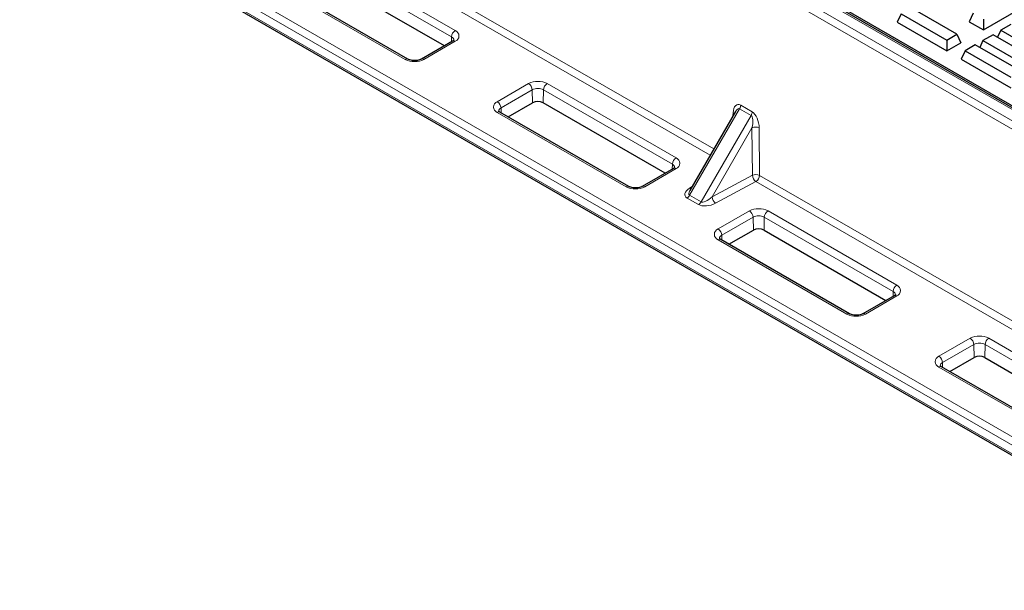
# Model space of a CAD drawing. Units: millimetres. Extents: x 0 to 420, y 0 to 297.
# Drawn here: x 221 to 253, y 137 to 156 of the extents above; entities that cross this region are included whole.
import ezdxf

# ---------------------------------------------------------------- set-up
doc = ezdxf.new("R2010")
doc.units = ezdxf.units.MM

msp = doc.modelspace()

# ---------------------------------------------------------------- linework, layer by layer
at = {"color": 8, "linetype": 'Continuous', "lineweight": 18}
for p, q in [((265.1854, 145.92424), (225.94329, 168.57823)), ((264.75451, 145.54296), (225.5124, 168.19695)), ((225.63021, 168.39749), (264.87232, 145.7435)), ((225.85028, 161.84985), (243.59753, 151.60458)), ((243.48124, 151.40316), (225.73247, 161.64931)), ((221.36482, 160.18462), (260.60693, 137.53064)), ((222.75151, 159.92844), (260.24777, 138.28231)), ((260.12992, 138.07819), (222.63366, 159.72432)), ((231.18978, 157.78093), (235.31457, 155.39974)), ((235.19676, 155.1992), (231.07197, 157.58039)), ((233.71616, 154.477), (229.59137, 156.85819)), ((235.19323, 155.0416), (235.19676, 155.1992)), ((235.31457, 155.05529), (234.31284, 154.477)), ((236.66244, 153.1206), (237.66418, 153.69889)), ((238.26085, 153.69889), (242.38564, 151.3177)), ((237.78199, 153.49835), (236.78025, 152.92007)), ((237.79133, 153.08113), (237.78199, 153.49835)), ((238.14304, 153.49835), (238.1337, 153.08113)), ((242.26783, 151.11716), (238.14304, 153.49835)), ((244.45756, 153.00618), (244.82314, 152.79513)), ((240.78723, 150.39496), (236.66244, 152.77615)), ((236.78025, 152.92007), (236.78378, 152.76246)), ((244.42308, 152.89361), (242.82132, 150.11927)), ((243.1869, 149.90823), (244.78866, 152.68256)), ((244.20826, 152.66239), (244.21368, 152.76257)), ((244.78866, 152.68256), (244.42308, 152.89361)), ((244.81889, 152.28073), (243.54151, 150.06825)), ((244.83154, 150.75974), (244.81889, 152.28073)), ((245.05003, 152.27976), (245.06267, 150.75877)), ((242.2643, 150.95956), (242.26783, 151.11716)), ((242.38564, 150.97325), (241.3839, 150.39496)), ((243.54151, 150.06825), (244.83154, 150.75974)), ((245.06267, 150.75877), (260.41898, 141.89376)), ((244.94486, 150.55823), (243.65483, 149.86673)), ((260.39398, 141.63964), (244.94486, 150.55823)), ((242.81849, 150.34954), (242.90342, 150.40234)), ((242.82132, 150.11927), (243.1869, 149.90823)), ((243.10357, 149.82026), (242.73798, 150.0313)), ((243.73351, 149.03856), (244.73524, 149.61685)), ((245.33192, 149.61685), (249.45671, 147.23566)), ((244.85305, 149.41631), (243.85132, 148.83802)), ((244.86239, 148.99909), (244.85305, 149.41631)), ((245.21411, 149.41631), (245.20477, 148.99909)), ((249.33889, 147.03512), (245.21411, 149.41631)), ((247.8583, 146.31292), (243.73351, 148.69411)), ((243.85132, 148.83802), (243.85485, 148.68042)), ((249.33537, 146.87752), (249.33889, 147.03512)), ((249.45671, 146.89121), (248.45497, 146.31292)), ((250.80458, 144.95652), (251.80631, 145.53481)), ((252.40298, 145.53481), (256.52777, 143.15362)), ((251.92412, 145.33427), (250.92239, 144.75598)), ((251.93346, 144.91705), (251.92412, 145.33427)), ((252.28517, 145.33427), (252.27583, 144.91705)), ((256.40996, 142.95308), (252.28517, 145.33427)), ((250.92239, 144.75598), (250.92592, 144.59838)), ((254.92937, 142.23088), (250.80458, 144.61207))]:
    msp.add_line(p, q, dxfattribs=at)
at = {"color": 7, "linetype": 'Continuous', "lineweight": 25}
for p, q in [((225.9466, 168.69828), (265.42672, 145.90689)), ((265.26873, 145.93249), (226.02662, 168.58648)), ((221.39934, 160.10832), (260.64145, 137.45433)), ((234.96546, 154.91011), (231.06263, 157.16317)), ((233.79949, 154.48525), (229.6747, 156.86644)), ((251.38219, 155.27998), (249.91752, 156.12552)), ((252.23205, 155.42175), (253.82304, 156.34021)), ((249.59187, 155.93753), (249.46556, 155.66534)), ((249.59187, 155.93753), (251.05655, 155.09198)), ((251.90641, 155.95484), (251.78009, 155.68266)), ((249.46556, 155.66534), (251.05655, 154.74689)), ((251.78009, 155.68266), (252.23205, 155.42175)), ((252.23205, 155.76685), (252.23205, 155.42175)), ((253.11181, 155.59706), (252.78617, 155.40907)), ((251.05655, 155.09198), (251.38219, 155.27998)), ((251.38219, 155.27998), (251.50851, 155.0078)), ((252.542, 155.26812), (252.21636, 155.08013)), ((254.00668, 154.42258), (252.542, 155.26812)), ((252.78617, 155.40907), (252.68298, 155.18673)), ((252.78617, 155.40907), (254.25084, 154.56353)), ((235.23124, 155.06354), (234.22951, 154.48525)), ((251.05655, 155.09198), (251.05655, 154.74689)), ((251.05655, 154.74689), (251.50851, 155.0078)), ((251.97219, 154.93917), (251.64655, 154.75118)), ((253.43687, 154.09363), (251.97219, 154.93917)), ((252.21636, 155.08013), (252.11317, 154.85779)), ((252.21636, 155.08013), (253.68103, 154.23459)), ((251.64655, 154.75118), (251.52023, 154.479)), ((251.64655, 154.75118), (253.11122, 153.90564)), ((251.52023, 154.479), (253.11122, 153.56054)), ((237.01155, 152.63097), (237.79133, 153.08113)), ((242.03653, 150.82807), (238.1337, 153.08113)), ((240.87056, 150.40321), (236.74577, 152.7844)), ((244.28785, 152.80026), (242.83075, 150.27648)), ((242.30231, 150.9815), (241.30058, 150.40321)), ((244.08261, 148.54893), (244.86239, 148.99909)), ((245.20477, 148.99909), (249.1076, 146.74603)), ((247.94163, 146.32117), (243.81684, 148.70236)), ((249.37338, 146.89946), (248.37164, 146.32117)), ((251.15368, 144.46689), (251.93346, 144.91705)), ((252.27583, 144.91705), (256.17867, 142.66399)), ((255.01269, 142.23913), (250.8879, 144.62032))]:
    msp.add_line(p, q, dxfattribs=at)
at = {"color": 8, "linetype": 'Continuous', "lineweight": 18, "flags": 128}
msp.add_lwpolyline([(244.21368, 152.76257), (244.23394, 152.7475), (244.24831, 152.73176)], dxfattribs=at)
at = {"color": 8, "linetype": 'Continuous', "lineweight": 18}
for centre, radius, start, end in [((235.45337, 155.18333), 0.2571, 122.674167, 176.459727), ((235.14674, 155.08461), 0.12503, 3.744238, 66.418691), ((235.2492, 155.22752), 0.18421, 290.783421, 69.216579), ((235.26617, 154.99141), 0.08015, 52.853026, 115.836516), ((233.76456, 154.41311), 0.08016, 64.186458, 127.144683), ((234.0145, 155.05279), 0.64849, 242.609672, 297.390328), ((234.26442, 154.41307), 0.0802, 52.866113, 115.705391), ((237.96251, 153.12311), 0.64849, 62.609672, 117.390328), ((237.52538, 153.48248), 0.2571, 3.540273, 57.325833), ((238.39965, 153.48248), 0.2571, 122.674167, 176.459727), ((237.96251, 153.14994), 0.3924, 62.609672, 117.390328), ((236.72781, 152.94838), 0.18421, 110.783421, 249.216579), ((236.52364, 152.90419), 0.2571, 3.540273, 57.325833), ((244.21456, 153.01903), 0.24333, 328.972031, 356.97125), ((236.71084, 152.71227), 0.08015, 64.163484, 127.146974), ((236.82687, 152.80792), 0.12145, 112.572721, 177.623821), ((244.58015, 152.80799), 0.24333, 328.972031, 356.97125), ((244.93342, 152.03318), 0.27277, 64.690393, 114.826761), ((242.52444, 151.10129), 0.2571, 122.674167, 176.459727), ((242.21781, 151.00257), 0.12503, 3.744238, 66.418691), ((242.32027, 151.14548), 0.18421, 290.783421, 69.216579), ((242.33724, 150.90937), 0.08015, 52.853026, 115.836516), ((244.94606, 150.51218), 0.27277, 64.690393, 114.826761), ((245.09707, 150.77645), 0.26606, 183.600954, 235.104874), ((244.80607, 150.77464), 0.2571, 302.674167, 356.459727), ((240.83563, 150.33107), 0.08016, 64.186458, 127.144683), ((241.08557, 150.97075), 0.64849, 242.609672, 297.390328), ((241.33549, 150.33103), 0.0802, 52.866113, 115.705391), ((242.61073, 150.23531), 0.24044, 301.954672, 331.144391), ((242.87525, 150.44833), 0.11393, 240.118935, 264.576191), ((242.97632, 150.02426), 0.24044, 301.954672, 331.144391), ((243.80704, 150.08496), 0.26606, 183.600954, 235.104874), ((245.03358, 149.04107), 0.64849, 62.609672, 117.390328), ((244.59645, 149.40044), 0.2571, 3.540273, 57.325833), ((245.47071, 149.40044), 0.2571, 122.674167, 176.459727), ((245.03358, 149.0679), 0.3924, 62.609672, 117.390328), ((243.79887, 148.86634), 0.18421, 110.783421, 249.216579), ((243.59471, 148.82215), 0.2571, 3.540273, 57.325833), ((243.78216, 148.62764), 0.08238, 65.108234, 126.202224), ((243.89794, 148.72588), 0.12145, 112.572721, 177.623821), ((249.5955, 147.01925), 0.2571, 122.674167, 176.459727), ((249.28887, 146.92053), 0.12503, 3.744238, 66.418691), ((249.39134, 147.06344), 0.18421, 290.783421, 69.216579), ((249.40831, 146.82733), 0.08015, 52.853026, 115.836516), ((247.90707, 146.24611), 0.08272, 65.930572, 126.127147), ((248.40656, 146.24899), 0.0802, 52.866113, 115.705391), ((248.15663, 146.88871), 0.64849, 242.609672, 297.390328), ((252.10465, 144.95903), 0.64849, 62.609672, 117.390328), ((251.66751, 145.3184), 0.2571, 3.540273, 57.325833), ((252.54178, 145.3184), 0.2571, 122.674167, 176.459727), ((252.10465, 144.98586), 0.3924, 62.609672, 117.390328), ((250.86994, 144.7843), 0.18421, 110.783421, 249.216579), ((250.66578, 144.74011), 0.2571, 3.540273, 57.325833), ((250.96901, 144.64384), 0.12145, 112.572721, 177.623821), ((250.85323, 144.5456), 0.08238, 65.108234, 126.202224)]:
    msp.add_arc(centre, radius, start, end, dxfattribs=at)
at = {"color": 7, "linetype": 'Continuous', "lineweight": 25}
for centre in [(237.96251, 152.75074), (245.03358, 148.6687), (252.10465, 144.58666)]:
    msp.add_arc(centre, 0.3721, 62.609672, 117.390328, dxfattribs=at)
at = {"color": 8, "linetype": 'Continuous', "lineweight": 18}
for centre, major_axis, ratio, start_param, end_param in [((244.4486, 152.60573), (-0.09243, 0.42023), 0.51640802, 5.84253998, 7.36097643), ((244.33078, 152.54128), (0.07845, 0.35774), 0.35637037, 6.17042226, 7.12570057), ((244.69637, 152.33024), (0.07845, 0.35774), 0.35637037, 4.65198581, 6.17042226), ((244.81418, 152.39468), (-0.09243, 0.42023), 0.51640802, 4.32410353, 5.84253998), ((243.07132, 150.22373), (0.40438, 0.10833), 0.51758952, 2.10085282, 3.61928927), ((243.07132, 150.35982), (0.26282, 0.23011), 0.37171681, 2.31218079, 3.26745911), ((243.4369, 150.01269), (0.40438, 0.10833), 0.51758952, 3.61928927, 5.13772572), ((243.4369, 150.14878), (0.26282, 0.23011), 0.37171681, 3.26745911, 4.78589555)]:
    msp.add_ellipse(centre, major_axis=major_axis, ratio=ratio, start_param=start_param, end_param=end_param, dxfattribs=at)
at = {"color": 7, "linetype": 'Continuous', "lineweight": 25}
for points, knots in [([(235.27186, 155.09661), (235.27203, 155.09713), (235.27262, 155.09891), (235.26445, 155.08523), (235.24196, 155.07054), (235.23124, 155.06354)], [0, 0, 0, 0, 0.17901066, 0.60864933, 1, 1, 1, 1]), ([(234.22951, 154.48525), (234.22135, 154.48089), (234.19759, 154.46818), (234.14251, 154.4495), (234.06503, 154.43645), (233.98069, 154.43514), (233.89966, 154.44626), (233.83733, 154.4654), (233.81009, 154.4797), (233.79949, 154.48525)], [0, 0, 0, 0, 0.08178186, 0.23820089, 0.39984112, 0.56558414, 0.73230458, 0.89589828, 1, 1, 1, 1]), ([(236.74577, 152.7844), (236.73887, 152.78869), (236.71901, 152.80104), (236.70515, 152.81754), (236.70538, 152.81751), (236.70548, 152.8175)], [0, 0, 0, 0, 0.23832468, 0.68617514, 1, 1, 1, 1]), ([(242.34293, 151.01457), (242.3431, 151.01509), (242.34369, 151.01687), (242.33552, 151.00319), (242.31303, 150.9885), (242.30231, 150.9815)], [0, 0, 0, 0, 0.17901066, 0.60864933, 1, 1, 1, 1]), ([(241.30058, 150.40321), (241.29242, 150.39885), (241.26865, 150.38614), (241.21358, 150.36746), (241.1361, 150.35441), (241.05176, 150.35309), (240.97072, 150.36422), (240.9084, 150.38336), (240.88115, 150.39766), (240.87056, 150.40321)], [0, 0, 0, 0, 0.08178186, 0.23820089, 0.39984112, 0.56558414, 0.73230458, 0.89589828, 1, 1, 1, 1]), ([(243.81684, 148.70236), (243.80994, 148.70665), (243.79008, 148.719), (243.77621, 148.7355), (243.77645, 148.73547), (243.77654, 148.73546)], [0, 0, 0, 0, 0.23832468, 0.68617514, 1, 1, 1, 1]), ([(249.414, 146.93253), (249.41417, 146.93305), (249.41476, 146.93483), (249.40659, 146.92115), (249.3841, 146.90646), (249.37338, 146.89946)], [0, 0, 0, 0, 0.17901066, 0.60864933, 1, 1, 1, 1]), ([(248.37164, 146.32117), (248.36349, 146.31681), (248.33972, 146.3041), (248.28465, 146.28542), (248.20717, 146.27237), (248.12282, 146.27105), (248.04179, 146.28218), (247.97947, 146.30132), (247.95222, 146.31561), (247.94163, 146.32117)], [0, 0, 0, 0, 0.08178186, 0.23820089, 0.39984112, 0.56558414, 0.73230458, 0.89589828, 1, 1, 1, 1]), ([(250.8879, 144.62032), (250.88101, 144.62461), (250.86115, 144.63696), (250.84728, 144.65346), (250.84752, 144.65343), (250.84761, 144.65342)], [0, 0, 0, 0, 0.23832468, 0.68617514, 1, 1, 1, 1])]:
    msp.add_open_spline(points, degree=3, knots=knots, dxfattribs=at)

doc.saveas('drawing.dxf')
